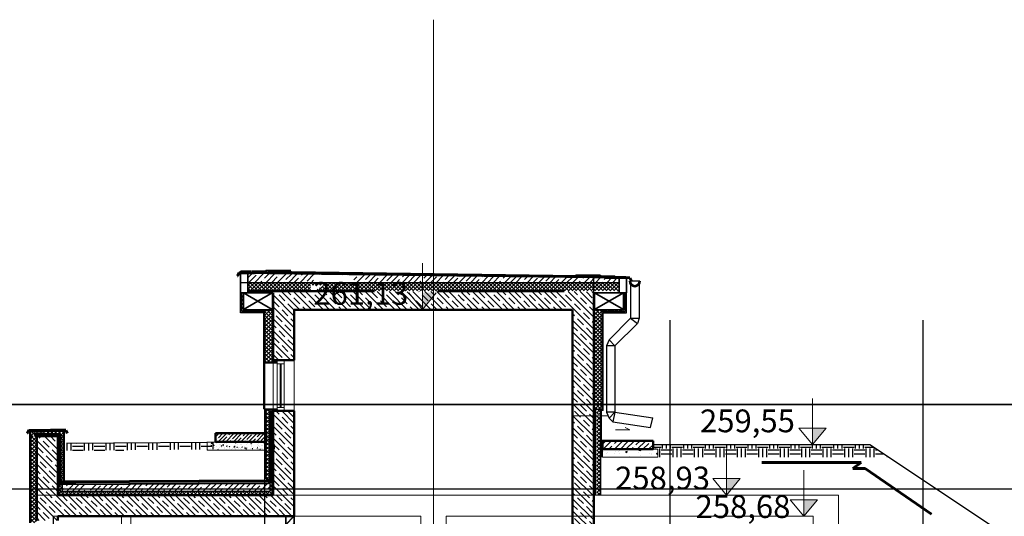
# Model space of a CAD drawing. Units: metres. Extents: x 0 to 1441264, y 0 to 546653.
# Drawn here: x 720785 to 720797, y 273519 to 273525 of the extents above; entities that cross this region are included whole.
import ezdxf

# ---------------------------------------------------------------- set-up
doc = ezdxf.new("R2010")
doc.units = ezdxf.units.M
doc.header["$MEASUREMENT"] = 0
for name, pattern in [('ACAD_ISO02W100', [15, 12, -3]), ('ACAD_ISO04W100', [30, 24, -3, 0, -3]), ('AM_ISO02W050', [7.5, 6, -1.5]), ('HIDDEN', [0.375, 0.25, -0.125]), ('ITR-1-0_10_MM', [0])]:
    doc.linetypes.add(name, pattern=pattern)
doc.layers.get('0').update_dxf_attribs({"color": 1})
for name, color, linetype, lineweight in [('bádog', 7, 'Continuous', 53), ('fa', 32, 'Continuous', 35), ('geotextil', 9, 'AM_ISO02W050', 60), ('keret', 253, 'Continuous', 15), ('méretvonal', 110, 'Continuous', 15), ('szaggatott', 140, 'ACAD_ISO02W100', 20), ('szerkesztő', 255, 'Continuous', 9), ('szigetelés', 4, 'ACAD_ISO02W100', 60), ('Szigetelés2', 150, 'Continuous', 40), ('tengely', 60, 'ACAD_ISO04W100', 20), ('terep', 40, 'Continuous', 30), ('tégla', 10, 'Continuous', 35), ('vas szerkezetben', 10, 'Continuous', 50), ('vb szerkezet metszet', 140, 'Continuous', 50), ('vb szerkezet nézet', 140, 'Continuous', 20)]:
    doc.layers.add(name, color=color, linetype=linetype, lineweight=lineweight)
for name, color, linetype in [('Rács', 254, 'Continuous'), ('Rétegrend', 210, 'Continuous'), ('SRAFF', 9, 'Continuous'), ('szerkesztővonal', 1, 'ITR-1-0_10_MM')]:
    doc.layers.add(name, color=color, linetype=linetype)
pattern_1 = [(135, (720191.2410089822, 273481.6494900582), (-0.07071067811865477, -0.07071067811865475), []), (135, (720191.2410089822, 273481.7199900582), (-0.07071067811865477, -0.07071067811865475), [0.1, -0.05])]
pattern_2 = [(44.99999999999999, (719969.4559281914, 273479.0297716662), (-0.02245064030267288, 0.02245064030267289), []), (135, (719969.4559281914, 273479.0297716662), (-0.02245064030267289, -0.02245064030267288), [])]
pattern_3 = [(44.99999999999999, (719968.9559281914, 273479.0297716662), (-0.02245064030267288, 0.02245064030267289), []), (135, (719968.9559281914, 273479.0297716662), (-0.02245064030267289, -0.02245064030267288), [])]

# ---------------------------------------------------------------- blocks, each defined once
blk = doc.blocks.new('keresztmetszet')
at = {"layer": 'keret'}
h = blk.add_hatch(dxfattribs=at)
h.set_pattern_fill('ANSI35', color=256, scale=0.015, style=0)
h.set_pattern_definition([(44.99999999999999, (720027.5433875502, 273420.0330569849), (-0.06735192090801864, 0.06735192090801866), []), (44.99999999999999, (720027.6107395001, 273420.0330569849), (-0.06735192090801864, 0.06735192090801866), [0.1190625, -0.0238125, 0, -0.0238125])])
h.paths.add_polyline_path([(720743.6502962586, 273542.5873557868), (720741.3419654896, 273542.6151277218), (720741.3419654896, 273542.5200599037), (720743.6502962586, 273542.5200599037)])
h.paths.add_polyline_path([(720743.6502962586, 273542.5873557868), (720743.6502962586, 273542.5200599037), (720744.9994296806, 273542.5200599037), (720744.999421207, 273542.5711242263)])
h.paths.add_polyline_path([(720741.8575113495, 273542.6114436731), (720741.3802262199, 273542.6175666623), (720741.3802262199, 273542.4987089747), (720741.8575113495, 273542.4987089747)])
h.paths.add_polyline_path([(720740.6008415001, 273542.6237605407), (720740.6008415001, 273542.5200599037), (720741.3419654896, 273542.5200599037), (720741.3419654896, 273542.6151277218)])
h = blk.add_hatch(dxfattribs=at)
h.set_pattern_fill('ANSI35', color=256, scale=0.01, style=0)
h.set_pattern_definition([(44.99999999999999, (719969.444789677, 273479.0152726189), (-0.04490128060534576, 0.04490128060534578), []), (44.99999999999999, (719969.489690977, 273479.0152726189), (-0.04490128060534576, 0.04490128060534578), [0.07937500000000001, -0.015875, 0, -0.015875])])
h.paths.add_polyline_path([(720740.8191577442, 273540.7298705247), (720740.7891577443, 273540.7298705247), (720740.2191577442, 273540.7298705247), (720740.2191577442, 273540.6298705247), (720740.8191577442, 273540.6298705247)])
h = blk.add_hatch(dxfattribs=at)
h.set_pattern_fill('ANSI35', color=256, scale=0.015, style=0)
h.set_pattern_definition([(44.99999999999999, (719973.3684242353, 273461.3837026306), (-0.06735192090801864, 0.06735192090801866), []), (44.99999999999999, (719973.4357761852, 273461.3837026306), (-0.06735192090801864, 0.06735192090801866), [0.1190625, -0.0238125, 0, -0.0238125])])
edge = h.paths.add_edge_path()
edge.add_line((720740.8654147668, 273540.0450599037), (720740.8654147668, 273540.1437079317))
edge.add_arc((720740.8461656679, 273540.1772576021), 0.03867955785244168, 269.7959112798428, 299.84501719589787, ccw=False)
edge.add_line((720740.8460278908, 273540.1385782897), (720738.7372937466, 273540.1274750056))
edge.add_line((720738.7372937467, 273540.1274750056), (720738.7372937467, 273540.0450599037))
edge.add_line((720738.7372937467, 273540.0450599037), (720740.8654147668, 273540.0450599037))
h.paths.add_polyline_path([(720738.400303206, 273540.1220257368), (720738.4003507845, 273540.0450599037), (720738.6723361553, 273540.0450599037), (720738.6723361553, 273540.1179107189), (720738.3657586928, 273540.1149957649)])
at = {"layer": 'Rétegrend'}
h = blk.add_hatch(color=256, dxfattribs=at)
h.dxf.hatch_style = 1
h.paths.add_polyline_path([(720740.9002962586, 273540.9950599037), (720740.889776261, 273540.9950599037), (720740.889776261, 273540.0050599037), (720740.9002962586, 273540.0050599037)])
h = blk.add_hatch(color=256, dxfattribs=at)
h.dxf.hatch_style = 1
h.paths.add_polyline_path([(720744.7108162561, 273540.9950599037), (720744.7002962586, 273540.9950599037), (720744.7002962586, 273540.0050599037), (720744.7108162561, 273540.0050599037)])
at = {"layer": 'SRAFF'}
h = blk.add_hatch(dxfattribs=at)
h.set_pattern_fill('ANSI37', color=256, scale=0.01, style=0)
h.set_pattern_definition([(44.99999999999999, (720027.5433875502, 273420.0330569849), (-0.02245064030267288, 0.02245064030267289), []), (135, (720027.5433875502, 273420.0330569849), (-0.02245064030267289, -0.02245064030267288), [])])
h.paths.add_polyline_path([(720743.6502962586, 273542.5200599037), (720741.3419654896, 273542.5200599037), (720741.3419654896, 273542.4850599037), (720741.5039654896, 273542.4850599037), (720741.3869654896, 273542.4200599037), (720743.6502962586, 273542.4200599037)])
h.paths.add_polyline_path([(720744.7002962586, 273542.5200599037), (720743.6502962586, 273542.5200599037), (720743.6502962586, 273542.4200599037), (720744.7002962586, 273542.4200599037)])
h.paths.add_polyline_path([(720744.9994296806, 273542.5200599037), (720744.7002962586, 273542.5200599037), (720744.7002962586, 273542.4200599037), (720744.9994462745, 273542.4200599037)])
h.paths.add_polyline_path([(720740.6008415001, 273542.5200599037), (720740.6008415001, 273542.4200599037), (720741.3419654896, 273542.4200599037), (720741.3419654896, 273542.5200599037)])
h = blk.add_hatch(dxfattribs=at)
h.set_pattern_fill('JIS_STN_1E', color=256, scale=0.1, angle=90, style=0)
h.set_pattern_definition(pattern_1)
h.paths.add_polyline_path([(720739.1038114419, 273537.3450599037), (720738.3002962586, 273537.3450599037), (720738.3002962586, 273535.2450599037), (720738.3503016647, 273535.2450599037), (720738.3503167246, 273537.1950599037), (720739.1038114419, 273537.1950599037)])
h.paths.add_polyline_path([(720739.2136543752, 273537.3450599037), (720739.1038114419, 273537.3450599037), (720739.1038114419, 273537.1950599037), (720739.2136543752, 273537.1950599037)])
h.paths.add_polyline_path([(720742.6502962586, 273537.3450599037), (720739.2136543752, 273537.3450599037), (720739.2136543752, 273537.1950599037), (720742.6502962586, 273537.1950599037)])
h.paths.add_polyline_path([(720742.8002962586, 273537.3450599037), (720742.6502962586, 273537.3450599037), (720742.6502962586, 273537.1950599037), (720742.8002962586, 273537.1950599037)])
h.paths.add_polyline_path([(720742.9502962586, 273537.3450599037), (720742.8002962586, 273537.3450599037), (720742.8002962586, 273537.1950599037), (720742.9502962586, 273537.1950599037)])
h.paths.add_polyline_path([(720743.4503000784, 273537.3450599037), (720742.9502962586, 273537.3450599037), (720742.9502962586, 273537.1950599037), (720743.4503000784, 273537.1950599037)])
h.paths.add_polyline_path([(720743.4503000784, 273537.3950599037), (720742.9502962586, 273537.3950599037), (720742.9502962586, 273537.3450599037), (720743.4503000784, 273537.3450599037)])
h.paths.add_polyline_path([(720742.9502962586, 273537.3950599037), (720742.8002962586, 273537.3950599037), (720742.8002962586, 273537.3450599037), (720742.9502962586, 273537.3450599037)])
h.paths.add_polyline_path([(720742.8002962586, 273537.3950599037), (720742.6502962586, 273537.3950599037), (720742.6502962586, 273537.3450599037), (720742.8002962586, 273537.3450599037)])
h.paths.add_polyline_path([(720742.6502962586, 273537.3950599037), (720739.2136543752, 273537.3950599037), (720739.2136543752, 273537.3450599037), (720742.6502962586, 273537.3450599037)])
h.paths.add_polyline_path([(720739.2136543752, 273537.3950599037), (720739.1038114419, 273537.3950599037), (720739.1038114419, 273537.3450599037), (720739.2136543752, 273537.3450599037)])
h.paths.add_polyline_path([(720739.1038114419, 273537.3950599037), (720738.3002962586, 273537.3950599037), (720738.3002962586, 273537.3450599037), (720739.1038114419, 273537.3450599037)])
h.paths.add_polyline_path([(720743.2713878708, 273534.5450599037), (720742.8002962586, 273534.5450599037), (720742.8002962586, 273534.2450599037), (720743.2708434112, 273534.2450599037)])
h.paths.add_polyline_path([(720744.7002962586, 273534.8450599037), (720744.4502962586, 273534.8450599037), (720744.4502962586, 273534.5450599037), (720743.3299197955, 273534.5450599037), (720743.3299197955, 273534.2450599037), (720744.7002962586, 273534.2450599037)])
h.paths.add_polyline_path([(720744.7002962586, 273535.2450599037), (720744.4502962586, 273535.2450599037), (720744.4502962586, 273534.8450599037), (720744.7002962586, 273534.8450599037)])
h.paths.add_polyline_path([(720744.7002962586, 273537.3450599037), (720744.4502962586, 273537.3450599037), (720744.4502962586, 273537.1950599037), (720744.4502962586, 273535.2450599037), (720744.7002962586, 273535.2450599037)])
h.paths.add_polyline_path([(720744.7002962586, 273538.0958335387), (720744.4502962586, 273538.0958322881), (720744.4502962586, 273537.3450599037), (720744.7002962586, 273537.3450599037)])
h.paths.add_polyline_path([(720744.7002962586, 273539.7450599037), (720744.4502962586, 273539.7450599037), (720744.4502962586, 273539.6950599037), (720744.4502962586, 273538.114277388), (720744.7002962586, 273538.1142786386)])
h.paths.add_polyline_path([(720744.7002962586, 273539.9950599037), (720744.4502962586, 273539.9950599037), (720744.4502962586, 273539.7450599037), (720744.7002962586, 273539.7450599037)])
h.paths.add_polyline_path([(720744.7002962586, 273540.9356306591), (720744.4502962586, 273540.9356306591), (720744.4502962586, 273539.9950599037), (720744.7002962586, 273539.9950599037)])
h.paths.add_polyline_path([(720744.4502962586, 273541.4440239581), (720744.7002962586, 273541.4440239581), (720744.7002962586, 273540.9356306591), (720744.4502962586, 273540.9356306591)])
h.paths.add_polyline_path([(720744.7002962586, 273542.3950599037), (720744.7002962586, 273542.4100599037), (720743.1945048999, 273542.4100599037), (720743.1945048999, 273542.1950599037), (720744.4502962586, 273542.1950599037), (720744.4502962586, 273541.4440239581), (720744.7002962586, 273541.4440239581)])
h.paths.add_polyline_path([(720743.1452677948, 273542.4100599037), (720742.8002962586, 273542.4100599037), (720742.8002962586, 273542.1950599037), (720743.1452677948, 273542.1950599037)])
h.paths.add_polyline_path([(720743.1945048999, 273542.4100599037), (720743.1458132918, 273542.4100599037), (720743.1458132918, 273542.1950599037), (720743.1945048999, 273542.1950599037)])
h.paths.add_polyline_path([(720741.1502962586, 273540.9950599037), (720740.9002962586, 273540.9950599037), (720740.9002962586, 273540.0050599037), (720740.9002962586, 273539.9950599037), (720740.9003155289, 273539.9950599037), (720741.1502962586, 273539.9950599037)])
h.paths.add_polyline_path([(720741.1502962586, 273539.9950599037), (720740.9003155289, 273539.9950599037), (720740.9002962586, 273539.9950599037), (720738.7855204312, 273539.9950599037), (720738.7855204312, 273539.7450599037), (720741.1502962586, 273539.7450599037)])
h.paths.add_polyline_path([(720738.7855204312, 273539.9950599037), (720738.1002962586, 273539.9950599037), (720738.1002970765, 273539.695059898), (720738.3002962586, 273539.6950558082), (720738.3002962586, 273539.7450599037), (720738.7855204312, 273539.7450599037)])
h.paths.add_polyline_path([(720738.3500557828, 273539.7450599037), (720738.3002962586, 273539.7450599037), (720738.3002962586, 273539.6950558082), (720738.3500608999, 273539.6950547905)])
h.paths.add_polyline_path([(720740.6008415001, 273542.3970599037), (720740.9002962586, 273542.3970599037), (720740.9002962586, 273541.5950599037), (720741.1502962586, 273541.5950599037), (720741.1502962586, 273542.1950599037), (720742.8002962586, 273542.1950599037), (720742.8002962586, 273542.4100599037), (720741.3689654896, 273542.4100599037), (720741.3419654896, 273542.3950599037), (720741.3419654896, 273542.4100599037), (720740.6008415001, 273542.4100599037)])
h = blk.add_hatch(dxfattribs=at)
h.set_pattern_fill('ANSI37', color=256, scale=0.01, style=0)
h.set_pattern_definition(pattern_2)
h.paths.add_polyline_path([(720740.8002962586, 273542.1950599037), (720740.5482962586, 273542.1950599037), (720740.5482962586, 273542.3970599037), (720740.5282962585, 273542.3970599037), (720740.5282962585, 273542.1750599037), (720740.8002962586, 273542.1750599037)])
h = blk.add_hatch(dxfattribs=at)
h.set_pattern_fill('ANSI37', color=256, scale=0.01, style=0)
h.set_pattern_definition(pattern_3)
h.paths.add_polyline_path([(720744.8002962586, 273542.1950599037), (720745.0522962586, 273542.1950599037), (720745.0522962586, 273542.3970599037), (720745.0722962585, 273542.3970599037), (720745.0722962585, 273542.1750599037), (720744.8002962586, 273542.1750599037)])
h = blk.add_hatch(dxfattribs=at)
h.set_pattern_fill('ANSI37', color=256, scale=0.01, style=0)
h.set_pattern_definition(pattern_2)
h.paths.add_polyline_path([(720740.8002962586, 273541.5787976175), (720740.9002962586, 273541.5787976175), (720740.9002962586, 273542.1950599037), (720740.8002962586, 273542.1950599037)])
h = blk.add_hatch(dxfattribs=at)
h.set_pattern_fill('ANSI37', color=256, scale=0.01, style=0)
h.set_pattern_definition(pattern_3)
h.paths.add_polyline_path([(720744.7002962586, 273541.0100757514), (720744.8002962586, 273541.0100757514), (720744.8002962586, 273542.1950599037), (720744.7002962586, 273542.1950599037)])
h = blk.add_hatch(dxfattribs=at)
h.set_pattern_fill('ANSI37', color=256, scale=0.01, style=0)
h.set_pattern_definition([(44.99999999999999, (719969.4439281914, 273479.0297716662), (-0.02245064030267288, 0.02245064030267289), []), (135, (719969.4439281914, 273479.0297716662), (-0.02245064030267289, -0.02245064030267288), [])])
h.paths.add_polyline_path([(720740.8656285037, 273540.1888820434), (720740.8653954966, 273540.6443695721), (720740.8182962586, 273540.6443695721), (720740.8182962586, 273540.1888820434)])
h.paths.add_polyline_path([(720740.8653954966, 273541.0100757514), (720740.8182962586, 273541.0100757514), (720740.8182962586, 273540.6443695721), (720740.8653954966, 273540.6443695721)])
h.paths.add_polyline_path([(720740.8882962586, 273540.1450599037), (720740.8653954966, 273540.1450599037), (720740.8653954966, 273540.0450599037), (720740.8882962586, 273540.0450599037)])
h = blk.add_hatch(dxfattribs=at)
h.set_pattern_fill('ANSI37', color=256, scale=0.01, style=0)
h.set_pattern_definition([(44.99999999999999, (720028.0433875502, 273420.2330569849), (-0.02245064030267288, 0.02245064030267289), []), (135, (720028.0433875502, 273420.2330569849), (-0.02245064030267289, -0.02245064030267288), [])])
h.paths.add_polyline_path([(720740.9502962586, 273541.0100757514), (720740.9002962586, 273541.0100757514), (720740.9002962586, 273540.9950599037), (720740.9502962586, 273540.9950599037)])
h.paths.add_polyline_path([(720740.8773954966, 273541.0100757514), (720740.8773954966, 273540.9950599037), (720740.9002962586, 273540.9950599037), (720740.9002962586, 273541.0100757514)])
h = blk.add_hatch(dxfattribs=at)
h.set_pattern_fill('ANSI37', color=256, scale=0.01, style=0)
h.set_pattern_definition([(44.99999999999999, (720028.0433875502, 273420.0330569849), (-0.02245064030267288, 0.02245064030267289), []), (135, (720028.0433875502, 273420.0330569849), (-0.02245064030267289, -0.02245064030267288), [])])
h.paths.add_polyline_path([(720740.9002962586, 273541.0100757514), (720740.8773954966, 273541.0100757514), (720740.8773954966, 273540.9950599037), (720740.9002962586, 273540.9950599037)])
h.paths.add_polyline_path([(720740.9502962586, 273541.0100757514), (720740.9002962586, 273541.0100757514), (720740.9002962586, 273540.9950599037), (720740.9502962586, 273540.9950599037)])
h = blk.add_hatch(dxfattribs=at)
h.set_pattern_fill('ANSI37', color=256, scale=0.01, style=0)
h.set_pattern_definition([(44.99999999999999, (719968.9679281914, 273478.7069767968), (-0.02245064030267288, 0.02245064030267289), []), (135, (719968.9679281914, 273478.7069767968), (-0.02245064030267289, -0.02245064030267288), [])])
h.paths.add_polyline_path([(720744.7351970206, 273539.9950599037), (720744.7822962586, 273539.9950599037), (720744.7822962586, 273540.3215747026), (720744.7351970206, 273540.3215747026)])
h.paths.add_polyline_path([(720744.7822962586, 273540.9356306591), (720744.7351970206, 273540.9356306591), (720744.7351970206, 273540.3215747026), (720744.7822962586, 273540.3215747026)])
h.paths.add_polyline_path([(720744.7351970206, 273540.9540770096), (720744.7822962586, 273540.9540770096), (720744.7822962586, 273541.0100757514), (720744.7351970206, 273541.0100757514)])
h = blk.add_hatch(dxfattribs=at)
h.set_pattern_fill('ANSI37', color=256, scale=0.01, style=0)
h.set_pattern_definition([(44.99999999999999, (720191.2410089822, 273481.6494900582), (-0.02245064030267288, 0.02245064030267289), []), (135, (720191.2410089822, 273481.6494900582), (-0.02245064030267289, -0.02245064030267288), [])])
h.paths.add_polyline_path([(720738.02927216, 273540.6950599037), (720738.0743017078, 273540.6950599037), (720738.0743017078, 273540.7150599037), (720738.198039671, 273540.7150599037), (720738.1983819425, 273540.7550599037), (720738.02927216, 273540.7550599037)])
h = blk.add_hatch(dxfattribs=at)
h.set_pattern_fill('ANSI37', color=256, scale=0.01, style=0)
h.set_pattern_definition([(44.99999999999999, (719973.6681196365, 273461.3837026306), (-0.02245064030267288, 0.02245064030267289), []), (135, (719973.6681196365, 273461.3837026306), (-0.02245064030267289, -0.02245064030267288), [])])
h.paths.add_polyline_path([(720738.4000302004, 273540.1150002312), (720738.3600302003, 273540.1150002312), (720738.3600302003, 273540.0450599037), (720738.4000302004, 273540.0450599037)])
h.paths.add_polyline_path([(720738.3757586929, 273540.1604313937), (720738.4207882406, 273540.1604313937), (720738.4207882406, 273540.7550599037), (720738.2000302003, 273540.7550599037), (720738.2000302003, 273540.7150599037), (720738.3757586929, 273540.7150599037)])
h = blk.add_hatch(dxfattribs=at)
h.set_pattern_fill('ANSI37', color=256, scale=0.01, style=0)
h.set_pattern_definition([(44.99999999999999, (719966.6553788567, 273477.6300247309), (-0.02245064030267288, 0.02245064030267289), []), (135, (719966.6553788567, 273477.6300247309), (-0.02245064030267289, -0.02245064030267288), [])])
h.paths.add_polyline_path([(720738.1002970765, 273540.6950599037), (720738.02927216, 273540.6951691451), (720738.02927216, 273539.6698210391), (720738.1002947481, 273539.6698210391)])
h = blk.add_hatch(dxfattribs=at)
h.set_pattern_fill('JIS_STN_1E', color=256, scale=0.1, angle=90, style=0)
h.set_pattern_definition(pattern_1)
h.paths.add_polyline_path([(720738.3500302003, 273540.6950599037), (720738.1002970765, 273540.6950599037), (720738.1002970765, 273539.9950599037), (720738.3500302003, 273539.9950599037)])
h = blk.add_hatch(dxfattribs=at)
h.set_pattern_fill('EARTH', color=256, scale=0.02, style=0)
h.set_pattern_definition([(0, (719972.4056428629, 273479.0297716662), (0.127, 0.127), [0.127, -0.127]), (0, (719972.4056428629, 273479.0773966662), (0.127, 0.127), [0.127, -0.127]), (0, (719972.4056428629, 273479.1250216662), (0.127, 0.127), [0.127, -0.127]), (90, (719972.4215178629, 273479.1408966662), (-0.127, 0.127), [0.127, -0.127]), (90, (719972.469142863, 273479.1408966662), (-0.127, 0.127), [0.127, -0.127]), (90, (719972.516767863, 273479.1408966662), (-0.127, 0.127), [0.127, -0.127])])
h.paths.add_polyline_path([(720738.4172098833, 273540.6049394608), (720738.4172098833, 273540.5249366959), (720740.2023999651, 273540.5397790765), (720740.2023999651, 273540.6197818415)])
h = blk.add_hatch(dxfattribs=at)
h.set_pattern_fill('EARTH', color=256, scale=0.02, style=0)
h.set_pattern_definition([(0, (720023.0433875502, 273419.9330569849), (0.127, 0.127), [0.127, -0.127]), (0, (720023.0433875502, 273419.9806819849), (0.127, 0.127), [0.127, -0.127]), (0, (720023.0433875502, 273420.0283069849), (0.127, 0.127), [0.127, -0.127]), (90, (720023.0592625502, 273420.0441819849), (-0.127, 0.127), [0.127, -0.127]), (90, (720023.1068875501, 273420.0441819849), (-0.127, 0.127), [0.127, -0.127]), (90, (720023.1545125501, 273420.0441819849), (-0.127, 0.127), [0.127, -0.127])])
h.paths.add_polyline_path([(720740.9023624321, 273540.5950599037), (720740.9023624321, 273540.5412606674), (720740.9475061855, 273540.5412606674), (720740.9474304325, 273540.5950599037)])
h = blk.add_hatch(dxfattribs=at)
h.set_pattern_fill('AR-CONC', color=256, scale=0.001, style=0)
h.set_pattern_definition([(49.99999999999999, (719675.2617677458, 273506.8475083225), (0.182184668996004, -0.01593908553890309), [0.01905, -0.20955]), (355, (719675.2617677458, 273506.8475083225), (-0.03524282597566699, 0.19105664288218), [0.01524, -0.16764]), (100.451, (719675.2769497458, 273506.8461800725), (0.1469425016659593, 0.1751166878202919), [0.01619000000000001, -0.17809]), (46.18420000000001, (719675.2617677458, 273506.8983083225), (0.27107904089213, -0.04204232793272716), [0.028575, -0.314325]), (96.63559999999998, (719675.2843576458, 273506.8948048225), (0.2374042344662372, 0.2474255558900492), [0.02428499999999992, -0.2671349999999993]), (351.1840000000001, (719675.2617677458, 273506.8983083225), (0.237404605813934, 0.2474251178605977), [0.02286000000000001, -0.25146]), (21, (719675.2871677459, 273506.8856083225), (0.1516148798353833, -0.1022655185167625), [0.01905, -0.20955]), (326.0000000000001, (719675.2871677459, 273506.8856083225), (0.06180202834764708, 0.1841879661223193), [0.01524, -0.16764]), (71.4514, (719675.2998022458, 273506.8770862225), (0.2134164907701245, 0.08192285771605745), [0.01619000000000001, -0.17809]), (37.50000000000001, (719675.2617677458, 273506.8475083225), (0.003088603250591817, 0.08455503887315313), [0, -0.165608, 0, -0.17018, 0, -0.168275]), (7.500000000000001, (719675.2617677458, 273506.8475083225), (0.06681966251030576, 0.1001805748181195), [0, -0.097028, 0, -0.161798, 0, -0.06413500000000001]), (327.5, (719675.2051257459, 273506.8475083225), (0.1355905951668714, -0.005728743992673459), [0, -0.06350000000000001, 0, -0.19812, 0, -0.26289]), (317.5, (719675.1797257458, 273506.8475083225), (0.1481291813860181, 0.02542649103333302), [0, -0.08255000000000001, 0, -0.131572, 0, -0.18669])])
h.paths.add_polyline_path([(720744.8023624321, 273540.4450908406), (720745.4596415991, 273540.4450908406), (720745.4596415991, 273540.5412606674), (720744.810075301, 273540.5412606674), (720744.810075301, 273540.4896675093), (720744.8023624321, 273540.4672427801)])
h = blk.add_hatch(dxfattribs=at)
h.set_pattern_fill('EARTH', color=256, scale=0.02, style=0)
h.set_pattern_definition([(0, (720224.1084174082, 273493.7954102026), (0.127, 0.127), [0.127, -0.127]), (0, (720224.1084174082, 273493.8430352025), (0.127, 0.127), [0.127, -0.127]), (0, (720224.1084174082, 273493.8906602025), (0.127, 0.127), [0.127, -0.127]), (90, (720224.1242924082, 273493.9065352026), (-0.127, 0.127), [0.127, -0.127]), (90, (720224.1719174082, 273493.9065352026), (-0.127, 0.127), [0.127, -0.127]), (90, (720224.2195424082, 273493.9065352026), (-0.127, 0.127), [0.127, -0.127])])
h.paths.add_polyline_path([(720747.972924706, 273540.5950599037), (720747.3109963668, 273540.5950599037), (720747.2356179939, 273540.4450908406), (720748.1978783006, 273540.4450908406)])
h.paths.add_polyline_path([(720747.3109963668, 273540.5950599037), (720745.4023624321, 273540.5950599037), (720745.4023624321, 273540.5412606674), (720745.4596415991, 273540.5412606674), (720745.4596415991, 273540.4450908406), (720747.2356179939, 273540.4450908406)])
h = blk.add_hatch(dxfattribs=at)
h.set_pattern_fill('ANSI37', color=256, scale=0.01, style=0)
h.set_pattern_definition([(44.99999999999999, (719976.2681196365, 273461.3837026306), (-0.02245064030267288, 0.02245064030267289), []), (135, (719976.2681196365, 273461.3837026306), (-0.02245064030267289, -0.02245064030267288), [])])
h.paths.add_polyline_path([(720738.3600302003, 273540.0450599037), (720738.3600302003, 273540.0062600629), (720740.889776261, 273540.0050599037), (720740.889776261, 273540.0450599037)])
h = blk.add_hatch(dxfattribs=at)
h.set_pattern_fill('JIS_RC_30', color=256, scale=0.002, style=0)
h.set_pattern_definition([(44.99999999999999, (720191.2410089822, 273481.6494900582), (-0.04242640687119285, 0.04242640687119286), []), (44.99999999999999, (720191.2430089822, 273481.6494900582), (-0.04242640687119285, 0.04242640687119286), []), (44.99999999999999, (720191.2450089821, 273481.6494900582), (-0.04242640687119285, 0.04242640687119286), [])])
h.paths.add_polyline_path([(720747.8357467193, 273495.1430453926), (720746.1597429645, 273495.1430453926, -0.005234143633844547), (720746.1241498127, 273495.0430453926), (720747.8357467193, 273495.0430453926)])
h.paths.add_polyline_path([(720748.5198585391, 273495.1430453926), (720747.8357467193, 273495.1430453926), (720747.8357467193, 273495.0430453926), (720748.4198585391, 273495.0430453926), (720748.4198585391, 273494.8930453926), (720748.5198585391, 273494.8930453926)])
h.paths.add_polyline_path([(720748.5198585391, 273494.8930453926), (720748.4198585391, 273494.8930453926), (720748.4198585391, 273492.3430453926), (720748.5198585391, 273492.3430453926)])
h.paths.add_polyline_path([(720741.1502962586, 273539.7450599037), (720741.0502962586, 273539.7450599037), (720741.0502962586, 273537.3950599037), (720741.1502962586, 273537.3950599037)])
h.paths.add_polyline_path([(720740.9954476645, 273537.89129118), (720741.1931044777, 273537.89129118), (720741.1931044777, 273538.1048095651), (720740.9954476645, 273538.1048095651)], flags=9)
at = {"layer": 'szerkesztő'}
h = blk.add_hatch(dxfattribs=at)
h.set_pattern_fill('ANSI35', color=256, scale=0.015, style=0)
h.set_pattern_definition([(44.99999999999999, (719880.1670311212, 273504.3007093468), (-0.06735192090801864, 0.06735192090801866), []), (44.99999999999999, (719880.2343830712, 273504.3007093468), (-0.06735192090801864, 0.06735192090801866), [0.1190625, -0.0238125, 0, -0.0238125])])
h.paths.add_polyline_path([(720745.4023624321, 273540.6412606674), (720744.8023624321, 273540.6412606674), (720744.8023624321, 273540.5412606674), (720745.3976880509, 273540.5412606674), (720745.4023624321, 273540.5437115671)])
at = {"layer": 'vb szerkezet nézet'}
h = blk.add_hatch(dxfattribs=at)
h.set_pattern_fill('AR-CONC', color=256, scale=0.0005000000000000001)
h.set_pattern_definition([(49.99999999999999, (719969.444789677, 273479.0152726189), (0.09109233449800201, -0.007969542769451544), [0.009525000000000002, -0.104775]), (355, (719969.444789677, 273479.0152726189), (-0.01762171071248467, 0.09552842261951759), [0.007620000000000001, -0.08382029208500003]), (100.4514447, (719969.4523806806, 273479.0146084921), (0.07347062354517665, 0.08755887595609756), [0.0080950044, -0.08904512229999997]), (46.18420000000001, (719969.444789677, 273479.0406726188), (0.135539520446065, -0.02102116396636358), [0.0142875, -0.1571625]), (96.63555760999992, (719969.4560846271, 273479.0389208688), (0.1187020670257515, 0.1237130622988608), [0.01214251157, -0.13356780408]), (351.1841511700001, (719969.444789677, 273479.0406726188), (0.1187020670324885, 0.1237130622927664), [0.011429983535, -0.12572986596]), (21, (719969.457489677, 273479.0343226189), (0.07580719563456625, -0.05113259909354381), [0.009525000000000002, -0.104775]), (326.0000000000001, (719969.457489677, 273479.0343226189), (0.03090101417382354, 0.09209398306115964), [0.007620000000000001, -0.08382]), (71.45144499999999, (719969.4638069434, 273479.0300615689), (0.1067082096393581, 0.04096138444295264), [0.008095004400000001, -0.08904496880000001]), (37.50000000000001, (719969.444789677, 273479.0152726189), (0.001544301625295909, 0.04227751943657657), [0, -0.08280400000000002, 0, -0.08509000000000001, 0, -0.08413750000000002]), (7.500000000000001, (719969.444789677, 273479.0152726189), (0.03340983125515288, 0.05009028740905976), [0, -0.048514, 0, -0.08089900000000001, 0, -0.03206750000000001]), (327.5, (719969.4164686771, 273479.0152726189), (0.0677952975834357, -0.002864371996336722), [0, -0.03175000000000001, 0, -0.09906000000000002, 0, -0.131445]), (317.5, (719969.403768677, 273479.0152726189), (0.07406459069300904, 0.01271324551666652), [0, -0.04127500000000001, 0, -0.06578600000000001, 0, -0.09334500000000001])])
h.paths.add_polyline_path([(720740.7950986398, 273540.6298705247), (720740.2191577442, 273540.6298705247), (720740.2191577442, 273540.6300391692), (720740.1191577442, 273540.6292077518), (720740.1191577442, 273540.5298705247), (720740.7950986398, 273540.5298705247)])
at = {"layer": 'bádog'}
for p, q in [((720740.4961687978, 273542.634503002), (720740.478988528, 273542.5976597944)), ((720740.478988528, 273542.5976597944), (720740.481501334, 273542.5964880538)), ((720740.481501334, 273542.5964880538), (720740.4860985528, 273542.6063468214)), ((720740.4961687978, 273542.634503002), (720740.6791541188, 273542.634503002)), ((720745.1275498191, 273542.5747613008), (720744.8395538126, 273542.5747613008)), ((720745.1275498191, 273542.5747613008), (720745.1447300889, 273542.5379180933)), ((720745.142217283, 273542.5367463527), (720745.1376200642, 273542.5466051202)), ((720745.1447300889, 273542.5379180933), (720745.142217283, 273542.5367463527)), ((720738.0051085637, 273540.7682031026), (720737.9879282939, 273540.7313598951)), ((720737.9904410997, 273540.7301881544), (720737.9879282939, 273540.7313598951)), ((720737.9904410997, 273540.7301881544), (720737.9950383186, 273540.740046922)), ((720738.0051085637, 273540.7682031026), (720738.261966516, 273540.7682031026)), ((720738.444951837, 273540.7682031026), (720738.261966516, 273540.7682031026)), ((720738.444951837, 273540.7682031026), (720738.4621321068, 273540.7313598951)), ((720738.4596193009, 273540.7301881544), (720738.4550220821, 273540.740046922)), ((720738.4596193009, 273540.7301881544), (720738.4621321068, 273540.7313598951))]:
    blk.add_line(p, q, dxfattribs=at)
blk.add_arc((720745.1872401924, 273542.53642176), 0.06000000000000001, 180, 0, dxfattribs=at)
at = {"layer": 'fa'}
for p, q in [((720740.5482962586, 273542.1970599037), (720740.8906708838, 273542.3970599037)), ((720740.5482962586, 273542.3970599037), (720740.8906708838, 273542.1970599037)), ((720740.8932161254, 273542.3950599037), (720740.8932161254, 273542.1950599037)), ((720745.0522962586, 273542.1970599037), (720744.7099216334, 273542.3970599037)), ((720745.0522962586, 273542.3970599037), (720744.7099216334, 273542.1970599037))]:
    blk.add_line(p, q, dxfattribs=at)
for points in [[(720740.5132962586, 273542.3970599037), (720740.6008415001, 273542.3970599037), (720740.6008415001, 273542.6300599037), (720740.5132962586, 273542.6300599037)], [(720745.086995264, 273542.3974808664), (720744.9994500236, 273542.3974663392), (720744.999421207, 273542.5711242263), (720745.0869664476, 273542.571136781)], [(720740.8932161254, 273542.1950599037), (720740.5482962586, 273542.1950599037), (720740.5482962586, 273542.3970599037), (720740.8932161254, 273542.3970599037)], [(720744.7073763917, 273542.1950599037), (720745.0522962586, 273542.1950599037), (720745.0522962586, 273542.3970599037), (720744.7073763917, 273542.3970599037)]]:
    blk.add_lwpolyline(points, close=True, dxfattribs=at)
at = {"layer": 'geotextil'}
for p, q in [((720746.6915717758, 273540.3853303333), (720747.8672746042, 273540.3820692793)), ((720747.8672746042, 273540.3820692793), (720747.769300901, 273540.3102712319)), ((720747.769300901, 273540.3102712319), (720747.9162614557, 273540.3102712319)), ((720747.9162614557, 273540.3102712319), (720748.7028463893, 273539.7707984165))]:
    blk.add_line(p, q, dxfattribs=at)
at = {"layer": 'méretvonal'}
blk.add_line((720738.5743784489, 273540.6085420756), (720739.3842415496, 273540.6149737484), dxfattribs=at)
at = {"layer": 'Rétegrend'}
for p, q in [((720744.999421207, 273542.5711242263), (720740.5132962586, 273542.6250975876)), ((720740.5132962586, 273542.5200599037), (720744.9994296806, 273542.5200599037)), ((720744.7002962586, 273542.3950599037), (720744.7002962586, 273542.5700599037)), ((720740.7902962586, 273541.0215747026), (720740.7902962586, 273542.1600599037)), ((720740.8002962586, 273541.5787976175), (720740.8002962586, 273542.1750599037)), ((720744.8002962586, 273541.0100757514), (720744.8002962586, 273542.1750599037)), ((720744.8102962585, 273540.9997437338), (720744.8102962585, 273542.1600599037)), ((720740.7902962586, 273541.5640364818), (720740.9502962586, 273541.5640364818)), ((720740.8002962586, 273541.5787976175), (720740.9502962586, 273541.5787976175)), ((720740.7902962586, 273541.0215747026), (720740.9502962586, 273541.0215747026)), ((720740.7902962586, 273541.0215747026), (720740.9502962586, 273541.0215747026)), ((720740.8082962586, 273540.1979676801), (720740.8082962586, 273541.0100757514)), ((720740.8185292658, 273540.1888820434), (720740.8182962586, 273541.0100757514)), ((720740.8182962586, 273541.0100757514), (720740.9502962586, 273541.0100757514)), ((720740.8182962586, 273541.0100757514), (720740.9502962586, 273541.0100757514)), ((720740.8302962586, 273541.0100757514), (720740.9502962586, 273541.0100757514)), ((720740.8656285037, 273540.1888820434), (720740.8656285037, 273541.0004733144)), ((720744.8002962586, 273541.0100757514), (720744.7002962586, 273541.0100757514)), ((720744.7231970206, 273539.9950599037), (720744.7231970206, 273541.0100757514)), ((720744.7822962586, 273539.9950599037), (720744.7822962586, 273541.0100757514)), ((720744.7922962586, 273540.4480059156), (720744.7922962586, 273540.9997437338)), ((720744.8102962585, 273540.9997437338), (720744.7922962586, 273540.9997437338)), ((720738.01927216, 273540.7650599037), (720738.4307882406, 273540.7650599037)), ((720738.01927216, 273539.6698210391), (720738.01927216, 273540.7650599037)), ((720738.02927216, 273539.6698210391), (720738.02927216, 273540.7650599037)), ((720738.02927216, 273540.7550599037), (720738.4207882406, 273540.7550599037)), ((720738.4207882406, 273540.1604313937), (720738.4207882406, 273540.7550599037)), ((720738.4307882406, 273540.1604313937), (720738.4307882406, 273540.7650599037)), ((720738.4307882406, 273540.1604313937), (720738.3757586929, 273540.1604313937)), ((720740.8185292658, 273540.1888820434), (720740.8656285037, 273540.1888820434)), ((720740.8654147668, 273540.0450599037), (720740.8654147668, 273540.1450599037)), ((720740.8654147668, 273540.1450599037), (720740.8897955313, 273540.1450599037)), ((720738.4003507845, 273540.1162003904), (720738.3600302003, 273540.1162003904)), ((720738.4003507845, 273540.1162003904), (720738.4003507845, 273540.0450599037)), ((720738.4003507845, 273540.0450599037), (720740.8654147668, 273540.0450599037))]:
    blk.add_line(p, q, dxfattribs=at)
at = {"layer": 'Rétegrend', "linetype": 'HIDDEN', "lineweight": 35, "ltscale": 6}
for p, q in [((720740.6008415001, 273542.4200599037), (720744.9994462745, 273542.4200599037)), ((720740.6008415001, 273542.4100599037), (720744.9994479339, 273542.4100599037)), ((720738.3600302003, 273540.0062600629), (720738.3600302003, 273540.1162003904)), ((720738.3600302003, 273540.0062600629), (720740.9002962586, 273540.0050599037))]:
    blk.add_line(p, q, dxfattribs=at)
at = {"layer": 'Rétegrend'}
for points in [[(720740.7902962586, 273542.1600599037), (720740.5132962586, 273542.1600599037), (720740.5132962586, 273542.4320599037)], [(720740.8002962586, 273542.1750599037), (720740.5282962585, 273542.1750599037), (720740.5282962585, 273542.3970599037)], [(720744.8002962586, 273542.1750599037), (720745.0722962585, 273542.1750599037), (720745.0722962585, 273542.3970599037)], [(720744.8102962585, 273542.1600599037), (720745.0872962585, 273542.1600599037), (720745.0872962585, 273542.4320599037)]]:
    blk.add_lwpolyline(points, dxfattribs=at)
for points in [[(720740.9002962586, 273540.0050599037), (720740.889776261, 273540.0050599037), (720740.889776261, 273540.9950599037), (720740.9002962586, 273540.9950599037)], [(720744.7108162561, 273540.0050599037), (720744.7002962586, 273540.0050599037), (720744.7002962586, 273540.9950599037), (720744.7108162561, 273540.9950599037)]]:
    blk.add_lwpolyline(points, close=True, dxfattribs=at)
at = {"layer": 'SRAFF'}
blk.add_line((720738.3002962586, 273535.2450599037), (720738.3002962586, 273539.7450599037), dxfattribs=at)
at = {"layer": 'szaggatott', "color": 6}
for p, q in [((720738.1002962586, 273539.9950599037), (720747.6002962586, 273539.9950599037)), ((720747.6002962586, 273534.8450599037), (720747.6002962586, 273539.9950599037)), ((720738.3002962586, 273539.7450599037), (720742.6502962586, 273539.7450599037)), ((720742.6502962586, 273539.7450599037), (720742.6502962586, 273535.2450599037)), ((720742.9502962586, 273539.7450599037), (720747.3002962586, 273539.7450599037)), ((720742.9502962586, 273539.7450599037), (720742.9502962586, 273535.2450599037)), ((720747.3002962586, 273535.2450599037), (720747.3002962586, 273539.7450599037))]:
    blk.add_line(p, q, dxfattribs=at)
at = {"layer": 'szaggatott'}
blk.add_line((720739.2136543752, 273539.7450599037), (720739.2136543752, 273534.5450599037), dxfattribs=at)
at = {"layer": 'szerkesztő'}
for p, q in [((720740.9502962586, 273541.5950599037), (720740.9502962586, 273540.9950599037)), ((720741.0302962586, 273541.5550599037), (720740.9502962586, 273541.5550599037)), ((720740.9854828074, 273541.5550599037), (720740.9854828074, 273541.0350599037)), ((720740.9952962586, 273541.5550599037), (720740.9952962586, 273541.0350599037)), ((720741.0302962586, 273541.5950599037), (720741.0302962586, 273540.9950599037)), ((720741.0302962586, 273541.0350599037), (720740.9502962586, 273541.0350599037)), ((720744.8682332647, 273540.9356306591), (720744.4528415002, 273540.9356306591))]:
    blk.add_line(p, q, dxfattribs=at)
at = {"layer": 'szerkesztővonal'}
for p, q in [((720745.1272401925, 273542.5374915391), (720745.2472306548, 273542.5374915391)), ((720745.1372401925, 273542.5032555122), (720745.1372401925, 273542.0940137817)), ((720745.2372401925, 273542.5032555122), (720745.2372401925, 273542.0940137817)), ((720745.1372401925, 273542.0940137817), (720744.8809625282, 273541.8377361174)), ((720745.2179324753, 273542.0332847083), (720744.9516732063, 273541.7670254392)), ((720745.1372401925, 273542.0940137817), (720745.2179324753, 273542.0332847083)), ((720745.1372401925, 273542.0940137817), (720745.2372401925, 273542.0940137817)), ((720745.2372401925, 273542.0940137817), (720745.2179324753, 273542.0332847083)), ((720744.8809625282, 273541.8377361174), (720744.8516732063, 273541.7670254392)), ((720744.9516732063, 273541.7670254392), (720744.8809625282, 273541.8377361174)), ((720744.8516732063, 273541.7670254392), (720744.8516732063, 273540.9796875115)), ((720744.9516732063, 273541.7670254392), (720744.8516732063, 273541.7670254392)), ((720744.9516732063, 273541.7670254392), (720744.9516732063, 273540.9796875115)), ((720744.9516732063, 273540.9796875115), (720744.8516732063, 273540.9796875115)), ((720744.8516732063, 273540.9796875115), (720744.8809625282, 273540.9089768334)), ((720744.9516732063, 273540.9796875115), (720744.8809625282, 273540.9089768334)), ((720744.9516732063, 273540.9796875115), (720744.9256160776, 273540.864323284)), ((720744.9516732063, 273540.9796875115), (720745.3993639721, 273540.9129147871)), ((720744.8809625282, 273540.9089768334), (720744.9256160776, 273540.864323284)), ((720744.9256160776, 273540.864323284), (720745.3733068435, 273540.7975505595)), ((720745.3733068435, 273540.7975505595), (720745.3993639721, 273540.9129147871))]:
    blk.add_line(p, q, dxfattribs=at)
at = {"layer": 'szigetelés'}
for p, q in [((720740.8702941679, 273540.1902404828), (720740.8696753583, 273540.9819046246)), ((720738.0743017078, 273540.7150599037), (720738.3757586929, 273540.7150599037)), ((720738.3757586929, 273540.1526114129), (720738.3757586929, 273540.7150599037)), ((720738.3757586929, 273540.1526114129), (720740.8469655602, 273540.1665596596))]:
    blk.add_line(p, q, dxfattribs=at)
blk.add_arc((720740.8466146108, 273540.1902345549), 0.02367955785251716, 269.4024494010006, 0.01434329735992277, dxfattribs=at)
at = {"layer": 'Szigetelés2'}
for p, q in [((720745.08735697, 273542.5747613008), (720740.6100437447, 273542.634503002)), ((720740.8848451225, 273540.1773467127), (720740.8843080618, 273540.9950599037)), ((720744.7162844555, 273539.9950599037), (720744.7162844555, 273540.9997437338)), ((720738.0843017078, 273540.7050599037), (720738.3657586928, 273540.7050599037)), ((720738.3657586928, 273540.1371744041), (720738.3657586928, 273540.7062600629)), ((720738.3657586928, 273540.2166290453), (720738.3657586928, 273540.7050599037)), ((720738.3657586928, 273540.1371744041), (720738.3657586928, 273540.7050599037)), ((720738.3599025734, 273540.126968039), (720738.3600302003, 273540.2571457061)), ((720738.0818484148, 273540.1402822726), (720738.0823785027, 273540.1402852644)), ((720738.3599025734, 273540.126968039), (720740.8463462791, 273540.1385784659)), ((720738.3657586928, 273540.1371744041), (720738.5624479994, 273540.1371744041))]:
    blk.add_line(p, q, dxfattribs=at)
blk.add_arc((720740.8461656673, 273540.1772576021), 0.03867955785244703, 269.7959122486931, 0.1319991419815491, dxfattribs=at)
at = {"layer": 'tengely'}
blk.add_line((720742.8002962586, 273531.0026715057), (720742.8002962586, 273545.6350599037), dxfattribs=at)
at = {"layer": 'terep'}
for p, q in [((720740.6767003038, 273540.6244604962), (720738.4543665242, 273540.6079890716)), ((720747.972924706, 273540.5950599037), (720749.5325640544, 273539.5553003381))]:
    blk.add_line(p, q, dxfattribs=at)
blk.add_lwpolyline([(720745.4023624321, 273540.5950599037), (720747.972924706, 273540.5950599037)], dxfattribs=at)
blk.add_lwpolyline([(720745.4023624321, 273540.5950599037), (720747.972924706, 273540.5950599037)], dxfattribs=at)
at = {"layer": 'tégla'}
for p, q in [((720741.0502962586, 273539.7450599037), (720741.0502962586, 273537.3950599037)), ((720741.1502962586, 273539.7450599037), (720741.1502962586, 273537.3950599037))]:
    blk.add_line(p, q, dxfattribs=at)
at = {"layer": 'vas szerkezetben'}
for p, q in [((720740.5112915137, 273542.6402813758), (720740.5188873564, 273542.6503634474)), ((720740.5188873564, 273542.6503634474), (720740.6424439446, 273542.6503634474)), ((720740.5188873564, 273542.6386200355), (720740.6424439446, 273542.6386200355)), ((720740.6500397873, 273542.6487021071), (720740.8149964768, 273542.6487021071)), ((720740.651069732, 273542.6394070014), (720740.8144263288, 273542.6394070014)), ((720740.8149964768, 273542.6487021071), (720740.8225923195, 273542.6587841787)), ((720740.8230685652, 273542.6594163066), (720741.111581843, 273542.6557336841)), ((720740.839185979, 273542.6447358258), (720744.7789833593, 273542.5897868178)), ((720744.7776703868, 273542.5998610561), (720744.489157109, 273542.6036864764)), ((720744.7852662294, 273542.5897789845), (720744.7776703868, 273542.5998610561)), ((720744.950222919, 273542.5897789845), (720744.7852662294, 273542.5897789845)), ((720744.9578187617, 273542.5796969129), (720744.950222919, 273542.5897789845)), ((720744.9491929743, 273542.5804838787), (720744.7858363774, 273542.5804838787)), ((720745.0813753499, 273542.5796969129), (720744.9578187617, 273542.5796969129))]:
    blk.add_line(p, q, dxfattribs=at)
at = {"layer": 'vb szerkezet metszet'}
for p, q in [((720740.9002962586, 273541.5950599037), (720740.9002962586, 273542.3950599037)), ((720744.7002962586, 273534.2450599037), (720744.7002962586, 273542.3950599037)), ((720744.7002962586, 273539.9950599037), (720744.7002962586, 273542.3950599037)), ((720744.7002962586, 273539.9950599037), (720744.7002962586, 273542.3950599037)), ((720741.1502962586, 273542.1950599037), (720744.4502962586, 273542.1950599037)), ((720741.1502962586, 273541.5950599037), (720741.1502962586, 273542.1950599037)), ((720744.4502962586, 273537.1950599037), (720744.4502962586, 273542.1950599037)), ((720744.4502962586, 273539.6950599037), (720744.4502962586, 273542.1950599037)), ((720740.9002962586, 273541.5950599037), (720741.1502962586, 273541.5950599037)), ((720740.9002962586, 273539.9950599037), (720740.9002962586, 273540.9950599037)), ((720740.9002962586, 273540.9950599037), (720741.1502962586, 273540.9950599037)), ((720741.1502962586, 273539.7450599037), (720741.1502962586, 273540.9950599037)), ((720738.3500302003, 273540.6950599037), (720738.1000302003, 273540.6950599037)), ((720738.1000302003, 273540.6950599037), (720738.1000302003, 273539.9950599037)), ((720738.3500302003, 273539.9950599037), (720738.3500302003, 273540.6950599037)), ((720738.1002970765, 273539.695059898), (720738.1002962586, 273539.9950599037)), ((720738.1002970765, 273539.695059898), (720738.1002962586, 273539.9950599037)), ((720740.9002962586, 273539.9950599037), (720738.3500302003, 273539.9950599037)), ((720738.3500302003, 273539.9950599037), (720740.9003155289, 273539.9950599037)), ((720738.3500302003, 273539.9950599037), (720738.4000302004, 273539.9950599037)), ((720738.3500608999, 273539.6950547905), (720738.3500557828, 273539.7450599037)), ((720741.1502962586, 273539.7450599037), (720738.3502962586, 273539.7450599037))]:
    blk.add_line(p, q, dxfattribs=at)
for points in [[(720740.2191577442, 273540.7298705247), (720740.8191577442, 273540.7298705247), (720740.8191577442, 273540.6298705247), (720740.2191577442, 273540.6298705247)], [(720745.4023624321, 273540.6412606674), (720744.8023624321, 273540.6412606674), (720744.8023624321, 273540.5412606674), (720745.4023624321, 273540.5412606674)]]:
    blk.add_lwpolyline(points, close=True, dxfattribs=at)
at = {"layer": 'vb szerkezet nézet'}
for p, q in [((720740.9002962586, 273541.5950599037), (720740.9002962586, 273540.9950599037)), ((720741.1502962586, 273541.5950599037), (720741.1502962586, 273540.9950599037)), ((720745.1290371399, 273540.7688768671), (720744.9567696818, 273540.772106379)), ((720745.1290371399, 273540.7688768671), (720745.0719717628, 273540.8000895875)), ((720739.1038114419, 273539.7450599037), (720739.1038114419, 273534.5450599037))]:
    blk.add_line(p, q, dxfattribs=at)
blk.add_lwpolyline([(720740.8191577442, 273540.5298705247), (720740.1191577442, 273540.5298705247), (720740.1191577442, 273540.6292077518)], dxfattribs=at)
blk.add_lwpolyline([(720744.8023624321, 273540.5412606674), (720745.4596415991, 273540.5412606674), (720745.4596415991, 273540.4450908406), (720744.8023624321, 273540.4450908406)], close=True, dxfattribs=at)

msp = doc.modelspace()

# ---------------------------------------------------------------- hatches: boundary and pattern name
at = {"layer": 'szerkesztő', "linetype": 'Continuous'}
h = msp.add_hatch(color=256, dxfattribs=at)
h.dxf.hatch_style = 1
h.paths.add_polyline_path([(720790.1493598005, 273521.6617421509), (720789.9861028375, 273521.6617421509), (720789.9861028375, 273521.4649754133)])
h = msp.add_hatch(color=256, dxfattribs=at)
h.dxf.hatch_style = 1
h.paths.add_polyline_path([(720794.7715210823, 273520.0578338694), (720794.6082641192, 273520.0578338694), (720794.6082641192, 273519.8610671317)])
h = msp.add_hatch(color=256, dxfattribs=at)
h.dxf.hatch_style = 1
h.paths.add_polyline_path([(720793.7527019221, 273519.4578338694), (720793.5894449591, 273519.4578338694), (720793.5894449591, 273519.2610671318)])
h = msp.add_hatch(color=256, dxfattribs=at)
h.dxf.hatch_style = 1
h.paths.add_polyline_path([(720794.6690466272, 273519.2078338694), (720794.5057896642, 273519.2078338694), (720794.5057896642, 273519.0110671318)])

# ---------------------------------------------------------------- linework, layer by layer
at = {"layer": 'keret', "linetype": 'Continuous'}
msp.add_line((720795.2886445144, 273519.8610671317), (720796.8482838629, 273518.8213075661), dxfattribs=at)
at = {"layer": 'Rács', "color": 4, "linetype": 'Continuous'}
for p, q in [((720788.1157500088, 273521.3370252709), (720788.1157500087, 273512.337025271)), ((720792.9157500089, 273521.3370252709), (720792.9157500088, 273512.337025271)), ((720795.9157500089, 273521.3370252709), (720795.9157500088, 273512.337025271))]:
    msp.add_line(p, q, dxfattribs=at)
at = {"layer": 'Rács', "linetype": 'Continuous'}
for p, q in [((720767.2736286046, 273520.337025271), (720807.8757500089, 273520.337025271)), ((720767.2736286046, 273519.337025271), (720807.8757500089, 273519.337025271)), ((720767.2736286046, 273519.337025271), (720807.8757500089, 273519.337025271))]:
    msp.add_line(p, q, dxfattribs=at)
at = {"layer": 'Rács', "color": 1, "linetype": 'Continuous', "lineweight": 35}
msp.add_line((720767.2736286046, 273520.337025271), (720807.8757500089, 273520.337025271), dxfattribs=at)
at = {"layer": 'szerkesztő', "linetype": 'Continuous'}
for p, q in [((720789.9861028375, 273521.4649754133), (720789.9861028375, 273522.0133005026)), ((720789.9861028375, 273521.4649754133), (720789.8228458747, 273521.6617421509)), ((720789.9861028375, 273521.4649754133), (720790.1493598005, 273521.6617421509)), ((720794.6082641192, 273519.8610671317), (720794.6082641192, 273520.409392221)), ((720794.6082641192, 273519.8610671317), (720794.4450071565, 273520.0578338694)), ((720794.4450071565, 273520.0578338694), (720794.7715210823, 273520.0578338694)), ((720794.6082641192, 273519.8610671317), (720794.7715210823, 273520.0578338694)), ((720793.5894449591, 273519.2610671318), (720793.5894449591, 273519.809392221)), ((720794.5057896642, 273519.0110671318), (720794.5057896642, 273519.559392221)), ((720793.5894449591, 273519.2610671318), (720793.4261879963, 273519.4578338694)), ((720793.4261879963, 273519.4578338694), (720793.7527019221, 273519.4578338694)), ((720793.5894449591, 273519.2610671318), (720793.7527019221, 273519.4578338694)), ((720794.5057896642, 273519.0110671318), (720794.3425327014, 273519.2078338694)), ((720794.3425327014, 273519.2078338694), (720794.6690466272, 273519.2078338694)), ((720794.5057896642, 273519.0110671318), (720794.6690466272, 273519.2078338694))]:
    msp.add_line(p, q, dxfattribs=at)

# ---------------------------------------------------------------- block references
at = {"linetype": 'Continuous'}
msp.add_blockref('keresztmetszet', (47.31571980845183, -20.73399277194403), dxfattribs=at)

# ---------------------------------------------------------------- texts
at = {"layer": 'szerkesztő', "linetype": 'Continuous', "char_height": 0.27, "width": 0.3180293826037087, "attachment_point": 1}
for s, insert in [('{\\fArial|b0|i0|c238|p34;261,13}', (720788.6935970746, 273521.7899754132)), ('{\\fArial|b0|i0|c238|p34;259,55}', (720793.2747450814, 273520.2780546386)), ('{\\fArial|b0|i0|c238|p34;258,93}', (720792.2685987677, 273519.600115896)), ('{\\fArial|b0|i0|c238|p34;258,68}', (720793.221885717, 273519.2610671318))]:
    msp.add_mtext(s, dxfattribs=dict(at, insert=insert))

doc.saveas('drawing.dxf')
